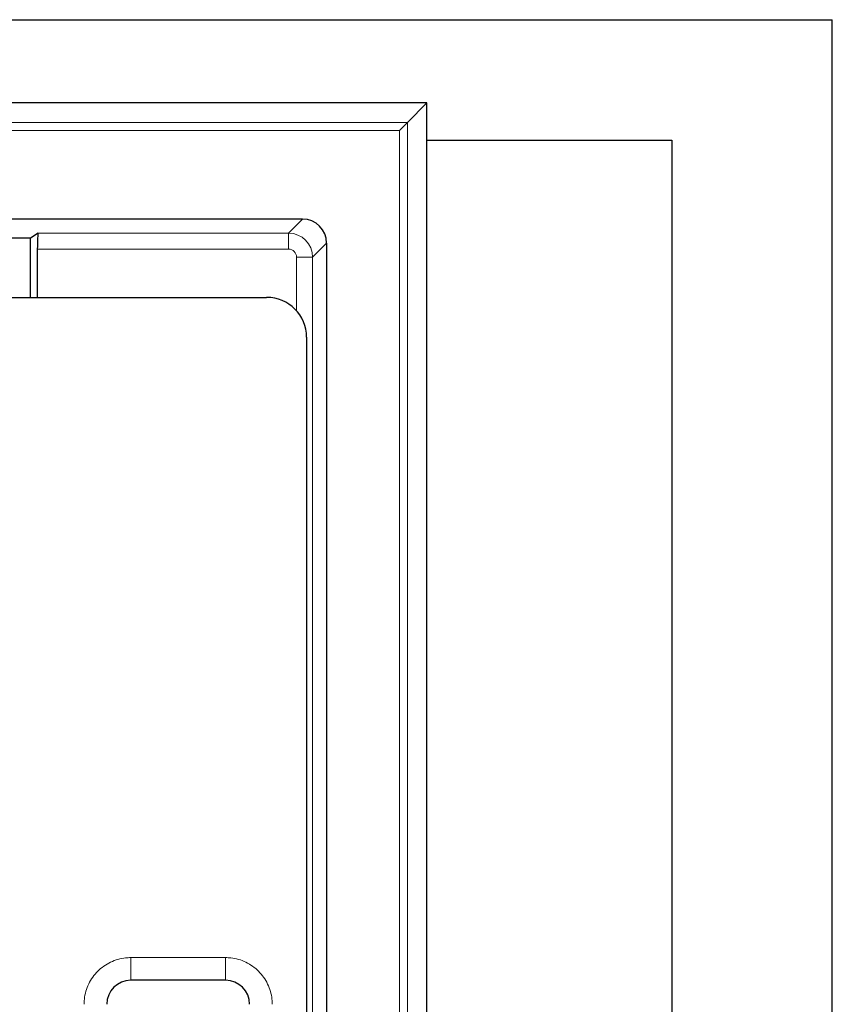
# Model space of a CAD drawing. Units: millimetres. Extents: x 0 to 420, y 0 to 297.
# Drawn here: x 171 to 191, y 134 to 158 of the extents above; entities that cross this region are included whole.
import ezdxf

# ---------------------------------------------------------------- set-up
doc = ezdxf.new("R2010")
doc.units = ezdxf.units.MM

msp = doc.modelspace()

# ---------------------------------------------------------------- linework, layer by layer
at = {"color": 7, "linetype": 'Continuous', "lineweight": 25}
for p, q in [((60.8697, 158.0972), (190.8697, 158.0972)), ((190.8697, 132.0972), (190.8697, 158.0972)), ((180.7695, 156.027), (70.9699, 156.027)), ((180.7695, 156.027), (180.2814, 155.5389)), ((180.7695, 72.6273), (180.7695, 156.027)), ((180.0818, 155.3393), (180.2814, 155.5389)), ((180.7695, 155.0972), (186.8697, 155.0972)), ((186.8697, 155.0972), (186.8697, 132.0972)), ((177.6701, 153.1272), (158.2914, 153.1272)), ((170.8924, 152.6522), (163.655, 152.6522)), ((171.0803, 152.7775), (170.8924, 152.6522)), ((170.8924, 151.1769), (170.8924, 152.6522)), ((178.2697, 152.5275), (178.2697, 76.1268)), ((171.0601, 152.3777), (171.0601, 151.1769)), ((74.9659, 151.1769), (176.7735, 151.1769)), ((177.7697, 150.1809), (177.7697, 81.3736)), ((175.7496, 134.156), (173.3898, 134.156))]:
    msp.add_line(p, q, dxfattribs=at)
at = {"color": 8, "linetype": 'Continuous', "lineweight": 18}
for p, q in [((71.458, 155.5389), (180.2814, 155.5389)), ((180.2814, 155.5389), (180.2814, 73.1154)), ((180.0818, 155.3393), (71.6576, 155.3393)), ((180.0818, 73.3151), (180.0818, 155.3393)), ((177.3204, 152.7775), (177.6701, 153.1272)), ((171.0803, 152.7775), (177.3204, 152.7775)), ((177.3204, 152.3777), (177.3204, 152.7775)), ((178.2697, 152.5275), (177.92, 152.1778)), ((177.3204, 152.3777), (171.0601, 152.3777)), ((177.5202, 152.1778), (177.92, 152.1778)), ((177.5202, 150.8412), (177.5202, 152.1778)), ((177.92, 152.1778), (177.92, 76.4765)), ((173.3898, 134.7216), (175.7496, 134.7216)), ((173.3898, 134.7216), (173.3898, 134.156)), ((175.7496, 134.7216), (175.7496, 134.156))]:
    msp.add_line(p, q, dxfattribs=at)
at = {"color": 7, "linetype": 'Continuous', "lineweight": 25}
for centre, major_axis, ratio, start_param, end_param in [((177.6693, 152.5268), (0.4248, 0.4248), 0.9987828, 5.4983961, 7.0679745), ((171.081, 152.3777), (0, 0.4), 0.0524078, 0.0349066, 1.5707963), ((176.7657, 150.1731), (0.7227, 0.7025), 0.9922147, 5.5158413, 7.0788251), ((173.3915, 133.5551), (0.4254, -0.4254), 0.9972647, 2.357564, 3.9256213), ((175.7479, 133.5551), (-0.4254, -0.4254), 0.9972647, 2.357564, 3.9256213)]:
    msp.add_ellipse(centre, major_axis=major_axis, ratio=ratio, start_param=start_param, end_param=end_param, dxfattribs=at)
at = {"color": 8, "linetype": 'Continuous', "lineweight": 18}
for major_axis, ratio, start_param, end_param in [((0.4243, -0.4243), 0.9995947, 0.7860072, 2.3555855), ((0.1416, 0.1416), 0.9987828, 5.4983961, 7.0679745)]:
    msp.add_ellipse((177.3201, 152.1776), major_axis=major_axis, ratio=ratio, start_param=start_param, end_param=end_param, dxfattribs=at)
for points in [[(172.225, 133.5568), (172.2265, 133.6006), (172.2326, 133.775), (172.3216, 134.073), (172.5509, 134.3971), (172.8752, 134.6259), (173.1733, 134.7142), (173.3467, 134.7202), (173.3898, 134.7216)], [(175.7496, 134.7216), (175.7934, 134.7201), (175.9678, 134.7141), (176.2658, 134.6251), (176.5898, 134.3957), (176.8187, 134.0715), (176.907, 133.7733), (176.9129, 133.5999), (176.9144, 133.5568)]]:
    msp.add_open_spline(points, degree=3, knots=[0, 0, 0, 0, 0.0721139, 0.2871047, 0.500007, 0.7145058, 0.9290132, 1, 1, 1, 1], dxfattribs=at)

doc.saveas('drawing.dxf')
